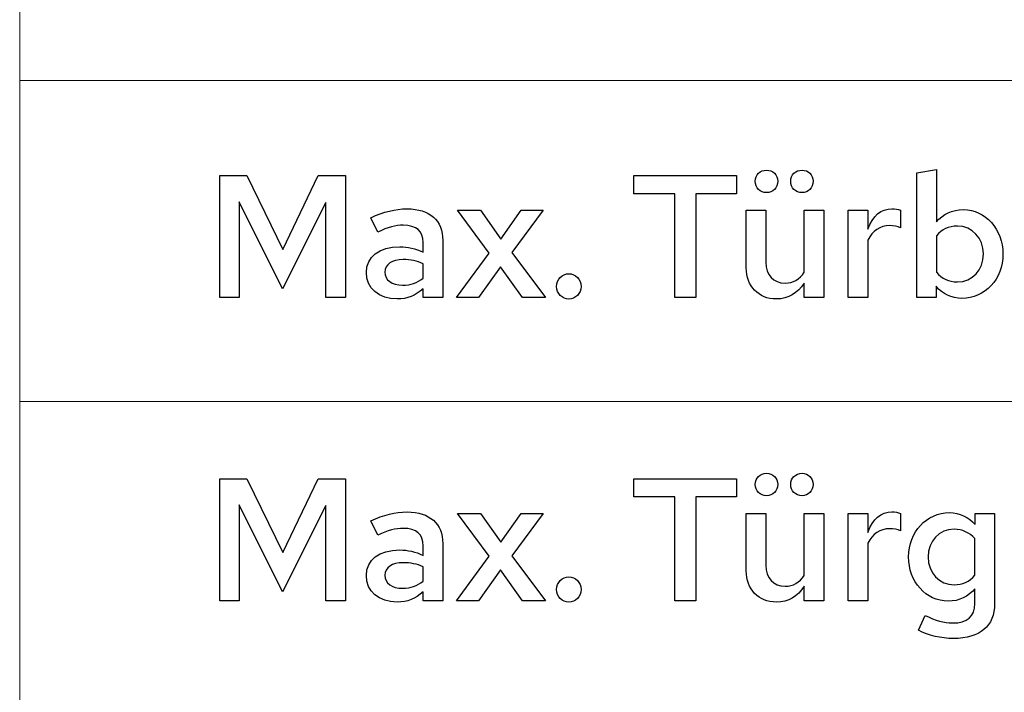
# Model space of a CAD drawing. Units: centimetres. Extents: x -44 to 2622, y -16 to 941.
# Drawn here: x 268 to 317, y 296 to 329 of the extents above; entities that cross this region are included whole.
import ezdxf

# ---------------------------------------------------------------- set-up
doc = ezdxf.new("R2010")
doc.units = ezdxf.units.CM
doc.header["$MEASUREMENT"] = 0
doc.layers.add('layer 1', color=7, linetype='Continuous')

msp = doc.modelspace()

# ---------------------------------------------------------------- linework, layer by layer
at = {"layer": 'layer 1', "color": 253, "lineweight": 20}
for points in [[(268.409, 325.642), (374.162, 325.642), (374.162, 341.452), (268.409, 341.452), (268.409, 325.642)], [(268.409, 309.831), (374.162, 309.831), (374.162, 325.642), (268.409, 325.642), (268.409, 309.831)], [(268.409, 294.021), (374.162, 294.021), (374.162, 309.831), (268.409, 309.831), (268.409, 294.021)]]:
    msp.add_lwpolyline(points, close=True, dxfattribs=at)
at = {"layer": 'layer 1', "color": 7}
for points, knots in [([(305.16, 320.113), (305.46, 320.113), (305.709, 320.354), (305.709, 320.671), (305.709, 320.671), (305.709, 320.988), (305.46, 321.22), (305.16, 321.22), (305.16, 321.22), (304.851, 321.22), (304.602, 320.988), (304.602, 320.671), (304.602, 320.671), (304.602, 320.354), (304.851, 320.113), (305.16, 320.113)], [0, 0, 0, 0, 0.25, 0.25, 0.25, 0.25, 0.5, 0.5, 0.5, 0.5, 0.75, 0.75, 0.75, 0.75, 1, 1, 1, 1]), ([(306.902, 320.113), (307.211, 320.113), (307.451, 320.354), (307.451, 320.671), (307.451, 320.671), (307.451, 320.988), (307.211, 321.22), (306.902, 321.22), (306.902, 321.22), (306.593, 321.22), (306.344, 320.988), (306.344, 320.671), (306.344, 320.671), (306.344, 320.354), (306.593, 320.113), (306.902, 320.113)], [0, 0, 0, 0, 0.25, 0.25, 0.25, 0.25, 0.5, 0.5, 0.5, 0.5, 0.75, 0.75, 0.75, 0.75, 1, 1, 1, 1]), ([(316.786, 317.093), (316.786, 318.311), (315.928, 319.281), (314.839, 319.281), (314.839, 319.281), (314.298, 319.281), (313.817, 319.049), (313.517, 318.672), (313.517, 318.672), (313.517, 318.672), (313.517, 321.246), (313.517, 321.246), (313.517, 321.246), (313.517, 321.246), (312.548, 321.083), (312.548, 321.083), (312.548, 321.083), (312.548, 321.083), (312.548, 314.948), (312.548, 314.948), (312.548, 314.948), (312.548, 314.948), (313.5, 314.948), (313.5, 314.948), (313.5, 314.948), (313.5, 314.948), (313.5, 315.505), (313.5, 315.505), (313.5, 315.505), (313.809, 315.119), (314.264, 314.905), (314.77, 314.905), (314.77, 314.905), (315.903, 314.905), (316.786, 315.866), (316.786, 317.093)], [0, 0, 0, 0, 0.111111, 0.111111, 0.111111, 0.111111, 0.222222, 0.222222, 0.222222, 0.222222, 0.333333, 0.333333, 0.333333, 0.333333, 0.444444, 0.444444, 0.444444, 0.444444, 0.555556, 0.555556, 0.555556, 0.555556, 0.666667, 0.666667, 0.666667, 0.666667, 0.777778, 0.777778, 0.777778, 0.777778, 0.888889, 0.888889, 0.888889, 0.888889, 1, 1, 1, 1]), ([(281.34, 315.377), (281.34, 315.377), (283.468, 319.633), (283.468, 319.633), (283.468, 319.633), (283.468, 319.633), (283.468, 314.948), (283.468, 314.948), (283.468, 314.948), (283.468, 314.948), (284.438, 314.948), (284.438, 314.948), (284.438, 314.948), (284.438, 314.948), (284.438, 320.954), (284.438, 320.954), (284.438, 320.954), (284.438, 320.954), (283.099, 320.954), (283.099, 320.954), (283.099, 320.954), (283.099, 320.954), (281.349, 317.316), (281.349, 317.316), (281.349, 317.316), (281.349, 317.316), (279.589, 320.954), (279.589, 320.954), (279.589, 320.954), (279.589, 320.954), (278.251, 320.954), (278.251, 320.954), (278.251, 320.954), (278.251, 320.954), (278.251, 314.948), (278.251, 314.948), (278.251, 314.948), (278.251, 314.948), (279.203, 314.948), (279.203, 314.948), (279.203, 314.948), (279.203, 314.948), (279.203, 319.659), (279.203, 319.659), (279.203, 319.659), (279.203, 319.659), (281.34, 315.377), (281.34, 315.377)], [0, 0, 0, 0, 0.083333, 0.083333, 0.083333, 0.083333, 0.166667, 0.166667, 0.166667, 0.166667, 0.25, 0.25, 0.25, 0.25, 0.333333, 0.333333, 0.333333, 0.333333, 0.416667, 0.416667, 0.416667, 0.416667, 0.5, 0.5, 0.5, 0.5, 0.583333, 0.583333, 0.583333, 0.583333, 0.666667, 0.666667, 0.666667, 0.666667, 0.75, 0.75, 0.75, 0.75, 0.833333, 0.833333, 0.833333, 0.833333, 0.916667, 0.916667, 0.916667, 0.916667, 1, 1, 1, 1]), ([(298.63, 320.062), (298.63, 320.062), (300.646, 320.062), (300.646, 320.062), (300.646, 320.062), (300.646, 320.062), (300.646, 314.948), (300.646, 314.948), (300.646, 314.948), (300.646, 314.948), (301.676, 314.948), (301.676, 314.948), (301.676, 314.948), (301.676, 314.948), (301.676, 320.062), (301.676, 320.062), (301.676, 320.062), (301.676, 320.062), (303.675, 320.062), (303.675, 320.062), (303.675, 320.062), (303.675, 320.062), (303.675, 320.954), (303.675, 320.954), (303.675, 320.954), (303.675, 320.954), (298.63, 320.954), (298.63, 320.954), (298.63, 320.954), (298.63, 320.954), (298.63, 320.062), (298.63, 320.062)], [0, 0, 0, 0, 0.125, 0.125, 0.125, 0.125, 0.25, 0.25, 0.25, 0.25, 0.375, 0.375, 0.375, 0.375, 0.5, 0.5, 0.5, 0.5, 0.625, 0.625, 0.625, 0.625, 0.75, 0.75, 0.75, 0.75, 0.875, 0.875, 0.875, 0.875, 1, 1, 1, 1]), ([(286.986, 314.879), (287.475, 314.879), (287.878, 315.034), (288.264, 315.385), (288.264, 315.385), (288.264, 315.385), (288.264, 314.948), (288.264, 314.948), (288.264, 314.948), (288.264, 314.948), (289.225, 314.948), (289.225, 314.948), (289.225, 314.948), (289.225, 314.948), (289.225, 317.754), (289.225, 317.754), (289.225, 317.754), (289.225, 318.749), (288.582, 319.315), (287.467, 319.315), (287.467, 319.315), (286.892, 319.315), (286.325, 319.178), (285.682, 318.878), (285.682, 318.878), (285.682, 318.878), (286.025, 318.174), (286.025, 318.174), (286.025, 318.174), (286.523, 318.406), (286.917, 318.509), (287.278, 318.509), (287.278, 318.509), (287.938, 318.509), (288.264, 318.217), (288.264, 317.651), (288.264, 317.651), (288.264, 317.651), (288.264, 317.179), (288.264, 317.179), (288.264, 317.179), (287.878, 317.359), (287.509, 317.445), (287.106, 317.445), (287.106, 317.445), (286.094, 317.445), (285.467, 316.956), (285.467, 316.183), (285.467, 316.183), (285.467, 315.411), (286.085, 314.879), (286.986, 314.879)], [0, 0, 0, 0, 0.076923, 0.076923, 0.076923, 0.076923, 0.153846, 0.153846, 0.153846, 0.153846, 0.230769, 0.230769, 0.230769, 0.230769, 0.307692, 0.307692, 0.307692, 0.307692, 0.384615, 0.384615, 0.384615, 0.384615, 0.461538, 0.461538, 0.461538, 0.461538, 0.538462, 0.538462, 0.538462, 0.538462, 0.615385, 0.615385, 0.615385, 0.615385, 0.692308, 0.692308, 0.692308, 0.692308, 0.769231, 0.769231, 0.769231, 0.769231, 0.846154, 0.846154, 0.846154, 0.846154, 0.923077, 0.923077, 0.923077, 0.923077, 1, 1, 1, 1]), ([(309.176, 314.948), (309.176, 314.948), (310.145, 314.948), (310.145, 314.948), (310.145, 314.948), (310.145, 314.948), (310.145, 317.779), (310.145, 317.779), (310.145, 317.779), (310.36, 318.226), (310.754, 318.492), (311.218, 318.492), (311.218, 318.492), (311.398, 318.492), (311.595, 318.457), (311.75, 318.389), (311.75, 318.389), (311.75, 318.389), (311.75, 319.247), (311.75, 319.247), (311.75, 319.247), (311.604, 319.298), (311.492, 319.315), (311.329, 319.324), (311.329, 319.324), (310.789, 319.324), (310.377, 318.972), (310.145, 318.311), (310.145, 318.311), (310.145, 318.311), (310.145, 319.247), (310.145, 319.247), (310.145, 319.247), (310.145, 319.247), (309.176, 319.247), (309.176, 319.247), (309.176, 319.247), (309.176, 319.247), (309.176, 314.948), (309.176, 314.948)], [0, 0, 0, 0, 0.1, 0.1, 0.1, 0.1, 0.2, 0.2, 0.2, 0.2, 0.3, 0.3, 0.3, 0.3, 0.4, 0.4, 0.4, 0.4, 0.5, 0.5, 0.5, 0.5, 0.6, 0.6, 0.6, 0.6, 0.7, 0.7, 0.7, 0.7, 0.8, 0.8, 0.8, 0.8, 0.9, 0.9, 0.9, 0.9, 1, 1, 1, 1]), ([(289.903, 314.948), (289.903, 314.948), (290.985, 314.948), (290.985, 314.948), (290.985, 314.948), (290.985, 314.948), (292.066, 316.467), (292.066, 316.467), (292.066, 316.467), (292.066, 316.467), (293.147, 314.948), (293.147, 314.948), (293.147, 314.948), (293.147, 314.948), (294.288, 314.948), (294.288, 314.948), (294.288, 314.948), (294.288, 314.948), (292.623, 317.162), (292.623, 317.162), (292.623, 317.162), (292.623, 317.162), (294.168, 319.247), (294.168, 319.247), (294.168, 319.247), (294.168, 319.247), (293.087, 319.247), (293.087, 319.247), (293.087, 319.247), (293.087, 319.247), (292.083, 317.831), (292.083, 317.831), (292.083, 317.831), (292.083, 317.831), (291.079, 319.247), (291.079, 319.247), (291.079, 319.247), (291.079, 319.247), (289.946, 319.247), (289.946, 319.247), (289.946, 319.247), (289.946, 319.247), (291.516, 317.136), (291.516, 317.136), (291.516, 317.136), (291.516, 317.136), (289.903, 314.948), (289.903, 314.948)], [0, 0, 0, 0, 0.083333, 0.083333, 0.083333, 0.083333, 0.166667, 0.166667, 0.166667, 0.166667, 0.25, 0.25, 0.25, 0.25, 0.333333, 0.333333, 0.333333, 0.333333, 0.416667, 0.416667, 0.416667, 0.416667, 0.5, 0.5, 0.5, 0.5, 0.583333, 0.583333, 0.583333, 0.583333, 0.666667, 0.666667, 0.666667, 0.666667, 0.75, 0.75, 0.75, 0.75, 0.833333, 0.833333, 0.833333, 0.833333, 0.916667, 0.916667, 0.916667, 0.916667, 1, 1, 1, 1]), ([(305.126, 319.247), (305.126, 319.247), (304.156, 319.247), (304.156, 319.247), (304.156, 319.247), (304.156, 319.247), (304.156, 316.415), (304.156, 316.415), (304.156, 316.415), (304.156, 315.505), (304.765, 314.879), (305.64, 314.879), (305.64, 314.879), (306.224, 314.879), (306.687, 315.154), (307.013, 315.66), (307.013, 315.66), (307.013, 315.66), (307.013, 314.948), (307.013, 314.948), (307.013, 314.948), (307.013, 314.948), (307.983, 314.948), (307.983, 314.948), (307.983, 314.948), (307.983, 314.948), (307.983, 319.247), (307.983, 319.247), (307.983, 319.247), (307.983, 319.247), (307.013, 319.247), (307.013, 319.247), (307.013, 319.247), (307.013, 319.247), (307.013, 316.192), (307.013, 316.192), (307.013, 316.192), (306.782, 315.84), (306.464, 315.66), (306.069, 315.66), (306.069, 315.66), (305.495, 315.66), (305.126, 316.063), (305.126, 316.69), (305.126, 316.69), (305.126, 316.69), (305.126, 319.247), (305.126, 319.247)], [0, 0, 0, 0, 0.083333, 0.083333, 0.083333, 0.083333, 0.166667, 0.166667, 0.166667, 0.166667, 0.25, 0.25, 0.25, 0.25, 0.333333, 0.333333, 0.333333, 0.333333, 0.416667, 0.416667, 0.416667, 0.416667, 0.5, 0.5, 0.5, 0.5, 0.583333, 0.583333, 0.583333, 0.583333, 0.666667, 0.666667, 0.666667, 0.666667, 0.75, 0.75, 0.75, 0.75, 0.833333, 0.833333, 0.833333, 0.833333, 0.916667, 0.916667, 0.916667, 0.916667, 1, 1, 1, 1]), ([(314.547, 318.466), (315.276, 318.466), (315.825, 317.874), (315.825, 317.093), (315.825, 317.093), (315.825, 316.304), (315.285, 315.72), (314.547, 315.72), (314.547, 315.72), (314.135, 315.72), (313.766, 315.892), (313.517, 316.192), (313.517, 316.192), (313.517, 316.192), (313.517, 317.985), (313.517, 317.985), (313.517, 317.985), (313.775, 318.303), (314.118, 318.466), (314.547, 318.466)], [0, 0, 0, 0, 0.2, 0.2, 0.2, 0.2, 0.4, 0.4, 0.4, 0.4, 0.6, 0.6, 0.6, 0.6, 0.8, 0.8, 0.8, 0.8, 1, 1, 1, 1]), ([(286.377, 316.2), (286.377, 316.578), (286.72, 316.818), (287.269, 316.818), (287.269, 316.818), (287.647, 316.818), (287.955, 316.758), (288.264, 316.612), (288.264, 316.612), (288.264, 316.612), (288.264, 315.909), (288.264, 315.909), (288.264, 315.909), (287.973, 315.669), (287.638, 315.557), (287.252, 315.557), (287.252, 315.557), (286.72, 315.557), (286.377, 315.806), (286.377, 316.2)], [0, 0, 0, 0, 0.2, 0.2, 0.2, 0.2, 0.4, 0.4, 0.4, 0.4, 0.6, 0.6, 0.6, 0.6, 0.8, 0.8, 0.8, 0.8, 1, 1, 1, 1]), ([(295.429, 316.123), (295.103, 316.123), (294.829, 315.84), (294.829, 315.497), (294.829, 315.497), (294.829, 315.145), (295.103, 314.871), (295.429, 314.871), (295.429, 314.871), (295.756, 314.871), (296.03, 315.145), (296.03, 315.497), (296.03, 315.497), (296.03, 315.84), (295.756, 316.123), (295.429, 316.123)], [0, 0, 0, 0, 0.25, 0.25, 0.25, 0.25, 0.5, 0.5, 0.5, 0.5, 0.75, 0.75, 0.75, 0.75, 1, 1, 1, 1]), ([(305.16, 305.191), (305.46, 305.191), (305.709, 305.432), (305.709, 305.749), (305.709, 305.749), (305.709, 306.067), (305.46, 306.298), (305.16, 306.298), (305.16, 306.298), (304.851, 306.298), (304.602, 306.067), (304.602, 305.749), (304.602, 305.749), (304.602, 305.432), (304.851, 305.191), (305.16, 305.191)], [0, 0, 0, 0, 0.25, 0.25, 0.25, 0.25, 0.5, 0.5, 0.5, 0.5, 0.75, 0.75, 0.75, 0.75, 1, 1, 1, 1]), ([(306.902, 305.191), (307.211, 305.191), (307.451, 305.432), (307.451, 305.749), (307.451, 305.749), (307.451, 306.067), (307.211, 306.298), (306.902, 306.298), (306.902, 306.298), (306.593, 306.298), (306.344, 306.067), (306.344, 305.749), (306.344, 305.749), (306.344, 305.432), (306.593, 305.191), (306.902, 305.191)], [0, 0, 0, 0, 0.25, 0.25, 0.25, 0.25, 0.5, 0.5, 0.5, 0.5, 0.75, 0.75, 0.75, 0.75, 1, 1, 1, 1]), ([(281.34, 300.455), (281.34, 300.455), (283.468, 304.711), (283.468, 304.711), (283.468, 304.711), (283.468, 304.711), (283.468, 300.026), (283.468, 300.026), (283.468, 300.026), (283.468, 300.026), (284.438, 300.026), (284.438, 300.026), (284.438, 300.026), (284.438, 300.026), (284.438, 306.032), (284.438, 306.032), (284.438, 306.032), (284.438, 306.032), (283.099, 306.032), (283.099, 306.032), (283.099, 306.032), (283.099, 306.032), (281.349, 302.394), (281.349, 302.394), (281.349, 302.394), (281.349, 302.394), (279.589, 306.032), (279.589, 306.032), (279.589, 306.032), (279.589, 306.032), (278.251, 306.032), (278.251, 306.032), (278.251, 306.032), (278.251, 306.032), (278.251, 300.026), (278.251, 300.026), (278.251, 300.026), (278.251, 300.026), (279.203, 300.026), (279.203, 300.026), (279.203, 300.026), (279.203, 300.026), (279.203, 304.737), (279.203, 304.737), (279.203, 304.737), (279.203, 304.737), (281.34, 300.455), (281.34, 300.455)], [0, 0, 0, 0, 0.083333, 0.083333, 0.083333, 0.083333, 0.166667, 0.166667, 0.166667, 0.166667, 0.25, 0.25, 0.25, 0.25, 0.333333, 0.333333, 0.333333, 0.333333, 0.416667, 0.416667, 0.416667, 0.416667, 0.5, 0.5, 0.5, 0.5, 0.583333, 0.583333, 0.583333, 0.583333, 0.666667, 0.666667, 0.666667, 0.666667, 0.75, 0.75, 0.75, 0.75, 0.833333, 0.833333, 0.833333, 0.833333, 0.916667, 0.916667, 0.916667, 0.916667, 1, 1, 1, 1]), ([(298.63, 305.14), (298.63, 305.14), (300.646, 305.14), (300.646, 305.14), (300.646, 305.14), (300.646, 305.14), (300.646, 300.026), (300.646, 300.026), (300.646, 300.026), (300.646, 300.026), (301.676, 300.026), (301.676, 300.026), (301.676, 300.026), (301.676, 300.026), (301.676, 305.14), (301.676, 305.14), (301.676, 305.14), (301.676, 305.14), (303.675, 305.14), (303.675, 305.14), (303.675, 305.14), (303.675, 305.14), (303.675, 306.032), (303.675, 306.032), (303.675, 306.032), (303.675, 306.032), (298.63, 306.032), (298.63, 306.032), (298.63, 306.032), (298.63, 306.032), (298.63, 305.14), (298.63, 305.14)], [0, 0, 0, 0, 0.125, 0.125, 0.125, 0.125, 0.25, 0.25, 0.25, 0.25, 0.375, 0.375, 0.375, 0.375, 0.5, 0.5, 0.5, 0.5, 0.625, 0.625, 0.625, 0.625, 0.75, 0.75, 0.75, 0.75, 0.875, 0.875, 0.875, 0.875, 1, 1, 1, 1]), ([(286.986, 299.957), (287.475, 299.957), (287.878, 300.112), (288.264, 300.463), (288.264, 300.463), (288.264, 300.463), (288.264, 300.026), (288.264, 300.026), (288.264, 300.026), (288.264, 300.026), (289.225, 300.026), (289.225, 300.026), (289.225, 300.026), (289.225, 300.026), (289.225, 302.832), (289.225, 302.832), (289.225, 302.832), (289.225, 303.827), (288.582, 304.393), (287.467, 304.393), (287.467, 304.393), (286.892, 304.393), (286.325, 304.256), (285.682, 303.956), (285.682, 303.956), (285.682, 303.956), (286.025, 303.252), (286.025, 303.252), (286.025, 303.252), (286.523, 303.484), (286.917, 303.587), (287.278, 303.587), (287.278, 303.587), (287.938, 303.587), (288.264, 303.295), (288.264, 302.729), (288.264, 302.729), (288.264, 302.729), (288.264, 302.257), (288.264, 302.257), (288.264, 302.257), (287.878, 302.437), (287.509, 302.523), (287.106, 302.523), (287.106, 302.523), (286.094, 302.523), (285.467, 302.034), (285.467, 301.261), (285.467, 301.261), (285.467, 300.489), (286.085, 299.957), (286.986, 299.957)], [0, 0, 0, 0, 0.076923, 0.076923, 0.076923, 0.076923, 0.153846, 0.153846, 0.153846, 0.153846, 0.230769, 0.230769, 0.230769, 0.230769, 0.307692, 0.307692, 0.307692, 0.307692, 0.384615, 0.384615, 0.384615, 0.384615, 0.461538, 0.461538, 0.461538, 0.461538, 0.538462, 0.538462, 0.538462, 0.538462, 0.615385, 0.615385, 0.615385, 0.615385, 0.692308, 0.692308, 0.692308, 0.692308, 0.769231, 0.769231, 0.769231, 0.769231, 0.846154, 0.846154, 0.846154, 0.846154, 0.923077, 0.923077, 0.923077, 0.923077, 1, 1, 1, 1]), ([(289.903, 300.026), (289.903, 300.026), (290.985, 300.026), (290.985, 300.026), (290.985, 300.026), (290.985, 300.026), (292.066, 301.545), (292.066, 301.545), (292.066, 301.545), (292.066, 301.545), (293.147, 300.026), (293.147, 300.026), (293.147, 300.026), (293.147, 300.026), (294.288, 300.026), (294.288, 300.026), (294.288, 300.026), (294.288, 300.026), (292.623, 302.24), (292.623, 302.24), (292.623, 302.24), (292.623, 302.24), (294.168, 304.325), (294.168, 304.325), (294.168, 304.325), (294.168, 304.325), (293.087, 304.325), (293.087, 304.325), (293.087, 304.325), (293.087, 304.325), (292.083, 302.909), (292.083, 302.909), (292.083, 302.909), (292.083, 302.909), (291.079, 304.325), (291.079, 304.325), (291.079, 304.325), (291.079, 304.325), (289.946, 304.325), (289.946, 304.325), (289.946, 304.325), (289.946, 304.325), (291.516, 302.214), (291.516, 302.214), (291.516, 302.214), (291.516, 302.214), (289.903, 300.026), (289.903, 300.026)], [0, 0, 0, 0, 0.083333, 0.083333, 0.083333, 0.083333, 0.166667, 0.166667, 0.166667, 0.166667, 0.25, 0.25, 0.25, 0.25, 0.333333, 0.333333, 0.333333, 0.333333, 0.416667, 0.416667, 0.416667, 0.416667, 0.5, 0.5, 0.5, 0.5, 0.583333, 0.583333, 0.583333, 0.583333, 0.666667, 0.666667, 0.666667, 0.666667, 0.75, 0.75, 0.75, 0.75, 0.833333, 0.833333, 0.833333, 0.833333, 0.916667, 0.916667, 0.916667, 0.916667, 1, 1, 1, 1]), ([(305.126, 304.325), (305.126, 304.325), (304.156, 304.325), (304.156, 304.325), (304.156, 304.325), (304.156, 304.325), (304.156, 301.493), (304.156, 301.493), (304.156, 301.493), (304.156, 300.583), (304.765, 299.957), (305.64, 299.957), (305.64, 299.957), (306.224, 299.957), (306.687, 300.232), (307.013, 300.738), (307.013, 300.738), (307.013, 300.738), (307.013, 300.026), (307.013, 300.026), (307.013, 300.026), (307.013, 300.026), (307.983, 300.026), (307.983, 300.026), (307.983, 300.026), (307.983, 300.026), (307.983, 304.325), (307.983, 304.325), (307.983, 304.325), (307.983, 304.325), (307.013, 304.325), (307.013, 304.325), (307.013, 304.325), (307.013, 304.325), (307.013, 301.27), (307.013, 301.27), (307.013, 301.27), (306.782, 300.918), (306.464, 300.738), (306.069, 300.738), (306.069, 300.738), (305.495, 300.738), (305.126, 301.141), (305.126, 301.768), (305.126, 301.768), (305.126, 301.768), (305.126, 304.325), (305.126, 304.325)], [0, 0, 0, 0, 0.083333, 0.083333, 0.083333, 0.083333, 0.166667, 0.166667, 0.166667, 0.166667, 0.25, 0.25, 0.25, 0.25, 0.333333, 0.333333, 0.333333, 0.333333, 0.416667, 0.416667, 0.416667, 0.416667, 0.5, 0.5, 0.5, 0.5, 0.583333, 0.583333, 0.583333, 0.583333, 0.666667, 0.666667, 0.666667, 0.666667, 0.75, 0.75, 0.75, 0.75, 0.833333, 0.833333, 0.833333, 0.833333, 0.916667, 0.916667, 0.916667, 0.916667, 1, 1, 1, 1]), ([(309.176, 300.026), (309.176, 300.026), (310.145, 300.026), (310.145, 300.026), (310.145, 300.026), (310.145, 300.026), (310.145, 302.857), (310.145, 302.857), (310.145, 302.857), (310.36, 303.304), (310.754, 303.57), (311.218, 303.57), (311.218, 303.57), (311.398, 303.57), (311.595, 303.535), (311.75, 303.467), (311.75, 303.467), (311.75, 303.467), (311.75, 304.325), (311.75, 304.325), (311.75, 304.325), (311.604, 304.376), (311.492, 304.393), (311.329, 304.402), (311.329, 304.402), (310.789, 304.402), (310.377, 304.05), (310.145, 303.389), (310.145, 303.389), (310.145, 303.389), (310.145, 304.325), (310.145, 304.325), (310.145, 304.325), (310.145, 304.325), (309.176, 304.325), (309.176, 304.325), (309.176, 304.325), (309.176, 304.325), (309.176, 300.026), (309.176, 300.026)], [0, 0, 0, 0, 0.1, 0.1, 0.1, 0.1, 0.2, 0.2, 0.2, 0.2, 0.3, 0.3, 0.3, 0.3, 0.4, 0.4, 0.4, 0.4, 0.5, 0.5, 0.5, 0.5, 0.6, 0.6, 0.6, 0.6, 0.7, 0.7, 0.7, 0.7, 0.8, 0.8, 0.8, 0.8, 0.9, 0.9, 0.9, 0.9, 1, 1, 1, 1]), ([(314.092, 300), (314.624, 300), (315.105, 300.232), (315.405, 300.609), (315.405, 300.609), (315.405, 300.609), (315.405, 299.88), (315.405, 299.88), (315.405, 299.88), (315.405, 299.254), (315.027, 298.928), (314.307, 298.928), (314.307, 298.928), (313.878, 298.928), (313.466, 299.048), (312.968, 299.296), (312.968, 299.296), (312.968, 299.296), (312.625, 298.576), (312.625, 298.576), (312.625, 298.576), (313.131, 298.31), (313.732, 298.164), (314.349, 298.164), (314.349, 298.164), (315.654, 298.164), (316.375, 298.773), (316.375, 299.88), (316.375, 299.88), (316.375, 299.88), (316.375, 304.325), (316.375, 304.325), (316.375, 304.325), (316.375, 304.325), (315.414, 304.325), (315.414, 304.325), (315.414, 304.325), (315.414, 304.325), (315.414, 303.776), (315.414, 303.776), (315.414, 303.776), (315.096, 304.153), (314.65, 304.359), (314.152, 304.359), (314.152, 304.359), (313.028, 304.359), (312.144, 303.406), (312.144, 302.18), (312.144, 302.18), (312.144, 300.97), (313.003, 300), (314.092, 300)], [0, 0, 0, 0, 0.076923, 0.076923, 0.076923, 0.076923, 0.153846, 0.153846, 0.153846, 0.153846, 0.230769, 0.230769, 0.230769, 0.230769, 0.307692, 0.307692, 0.307692, 0.307692, 0.384615, 0.384615, 0.384615, 0.384615, 0.461538, 0.461538, 0.461538, 0.461538, 0.538462, 0.538462, 0.538462, 0.538462, 0.615385, 0.615385, 0.615385, 0.615385, 0.692308, 0.692308, 0.692308, 0.692308, 0.769231, 0.769231, 0.769231, 0.769231, 0.846154, 0.846154, 0.846154, 0.846154, 0.923077, 0.923077, 0.923077, 0.923077, 1, 1, 1, 1]), ([(313.105, 302.18), (313.105, 302.969), (313.646, 303.544), (314.384, 303.544), (314.384, 303.544), (314.787, 303.544), (315.156, 303.372), (315.405, 303.081), (315.405, 303.081), (315.405, 303.081), (315.405, 301.278), (315.405, 301.278), (315.405, 301.278), (315.148, 300.97), (314.796, 300.807), (314.384, 300.807), (314.384, 300.807), (313.655, 300.807), (313.105, 301.399), (313.105, 302.18)], [0, 0, 0, 0, 0.2, 0.2, 0.2, 0.2, 0.4, 0.4, 0.4, 0.4, 0.6, 0.6, 0.6, 0.6, 0.8, 0.8, 0.8, 0.8, 1, 1, 1, 1]), ([(286.377, 301.278), (286.377, 301.656), (286.72, 301.896), (287.269, 301.896), (287.269, 301.896), (287.647, 301.896), (287.955, 301.836), (288.264, 301.69), (288.264, 301.69), (288.264, 301.69), (288.264, 300.987), (288.264, 300.987), (288.264, 300.987), (287.973, 300.747), (287.638, 300.635), (287.252, 300.635), (287.252, 300.635), (286.72, 300.635), (286.377, 300.884), (286.377, 301.278)], [0, 0, 0, 0, 0.2, 0.2, 0.2, 0.2, 0.4, 0.4, 0.4, 0.4, 0.6, 0.6, 0.6, 0.6, 0.8, 0.8, 0.8, 0.8, 1, 1, 1, 1]), ([(295.429, 301.201), (295.103, 301.201), (294.829, 300.918), (294.829, 300.575), (294.829, 300.575), (294.829, 300.223), (295.103, 299.949), (295.429, 299.949), (295.429, 299.949), (295.756, 299.949), (296.03, 300.223), (296.03, 300.575), (296.03, 300.575), (296.03, 300.918), (295.756, 301.201), (295.429, 301.201)], [0, 0, 0, 0, 0.25, 0.25, 0.25, 0.25, 0.5, 0.5, 0.5, 0.5, 0.75, 0.75, 0.75, 0.75, 1, 1, 1, 1])]:
    msp.add_open_spline(points, degree=3, knots=knots, dxfattribs=at)

doc.saveas('drawing.dxf')
